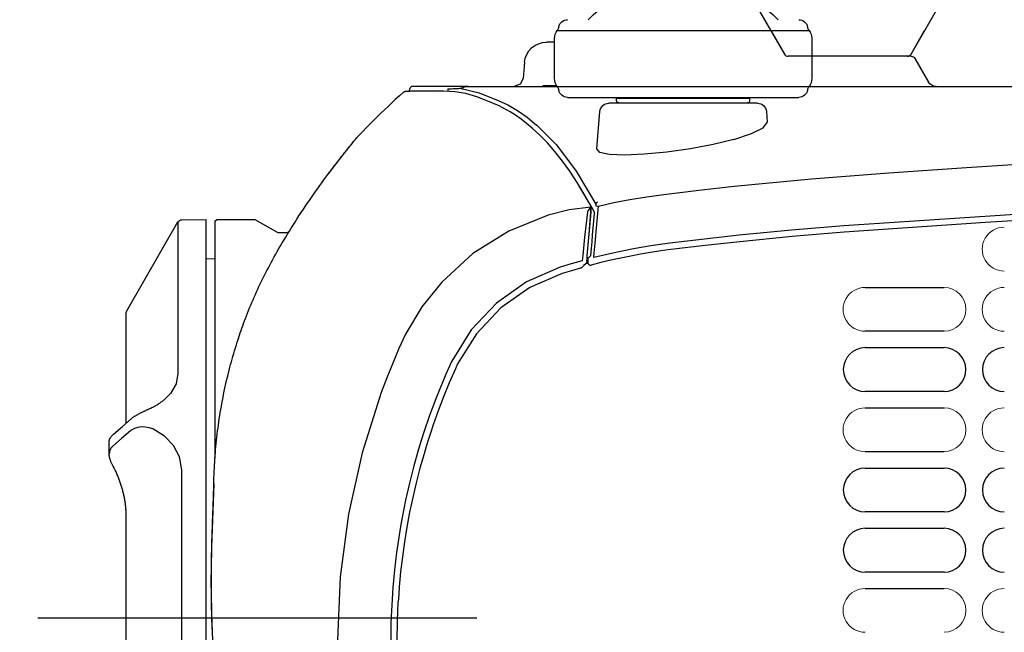
# Model space of a CAD drawing. Extents: x -64 to 71, y -57 to 56.
# Drawn here: x 14 to 25, y 17 to 24 of the extents above; entities that cross this region are included whole.
import ezdxf

# ---------------------------------------------------------------- set-up
doc = ezdxf.new("R2010")
doc.units = 0
doc.header["$MEASUREMENT"] = 0
doc.linetypes.add('S50', pattern=[43.5, 40, -1, 1.5, -1])
doc.layers.get('0').update_dxf_attribs({"linetype": 'CONTINUOUS'})
doc.layers.get('DEFPOINTS').update_dxf_attribs({"linetype": 'CONTINUOUS'})
for name, color, linetype in [('GAIKEI', 7, 'CONTINUOUS'), ('KIJUN', 14, 'S50'), ('SUNPO', 3, 'CONTINUOUS')]:
    doc.layers.add(name, color=color, linetype=linetype)
doc.styles.get("Standard").update_dxf_attribs({"font": 'MONOTXT.shx', "bigfont": 'BIGFONT.shx'})
doc.dimstyles.get("Standard").update_dxf_attribs({"dimscale": 0, "dimtxt": 3, "dimasz": 2, "dimexe": 2, "dimexo": 2, "dimgap": 0.09, "dimtad": 3, "dimdec": 4, "dimzin": 0, "dimdsep": 46, "dimtxsty": 'STANDARD', "dimblk1": 'OPEN30', "dimblk2": 'OPEN30', "dimsah": 1, "dimcen": 0, "dimadec": 0, "dimazin": 0, "dimtfac": 1, "dimtdec": 4, "dimtofl": 0, "dimtmove": 2, "dimatfit": 3, "dimldrblk": 'OPEN30', "dimfxl": 1, "dimtolj": 1, "dimtzin": 0, "dimarcsym": 0})

# ---------------------------------------------------------------- blocks, each defined once
blk = doc.blocks.new('_OPEN30')
at = {"color": 0, "linetype": 'ByBlock'}
for p, q in [((-1, 0.2679), (0, 0)), ((0, 0), (-1, -0.2679)), ((0, 0), (-1, 0))]:
    blk.add_line(p, q, dxfattribs=at)
blk = doc.blocks.new('*D6')
at = {"layer": 'DEFPOINTS', "color": 0}
for p in [(16.225, 36.154), (8.225, 17.404), (16.225, 17.404)]:
    blk.add_point(p, dxfattribs=at)
at = {"layer": 'SUNPO', "color": 0, "lineweight": -2}
for p, q in [((14.225, 36.154), (6.225, 36.154)), ((8.225, 34.154), (8.225, 19.404)), ((14.225, 17.404), (6.225, 17.404))]:
    blk.add_line(p, q, dxfattribs=at)
at = {"layer": 'SUNPO', "color": 0, "lineweight": -2, "xscale": 2, "yscale": 2, "zscale": 2}
for p, rotation in [((8.225, 36.154), 90), ((8.225, 17.404), 270)]:
    blk.add_blockref('_OPEN30', p, dxfattribs=dict(at, rotation=rotation))
at = {"layer": 'SUNPO', "color": 0, "insert": (6.475, 26.779), "char_height": 2.5, "attachment_point": 5, "rotation": 90}
blk.add_mtext('\\A1;187.5', dxfattribs=at)

msp = doc.modelspace()

# ---------------------------------------------------------------- linework, layer by layer
at = {"layer": 'GAIKEI', "color": 1}
for p, q in [((22.53877, 24.49272), (22.95717, 23.76752)), ((24.3856, 23.76752), (24.80424, 24.49272)), ((22.80416, 24.03273), (22.95717, 23.76752)), ((24.3856, 23.76752), (24.5387, 24.03273)), ((20.36665, 23.90268), (20.27572, 23.90268)), ((20.36665, 23.90268), (20.27572, 23.90268)), ((20.36665, 23.49229), (20.36665, 23.94401)), ((23.2657, 23.94401), (23.2657, 23.49229)), ((24.43005, 23.71789), (24.58297, 23.45268)), ((24.43005, 23.71789), (24.58297, 23.45268)), ((19.16407, 23.37536), (19.16166, 23.34711)), ((19.16407, 23.37536), (19.16166, 23.34711)), ((20.39058, 23.41083), (20.23438, 23.41083)), ((20.39058, 23.41083), (20.23438, 23.41083)), ((21.06635, 23.2691), (20.51148, 23.27892)), ((21.06635, 23.24361), (21.06635, 23.2691)), ((23.12104, 23.27892), (22.566, 23.2691)), ((22.566, 23.2691), (22.566, 23.24361)), ((20.84144, 22.69838), (20.87847, 23.12151)), ((20.84144, 22.69838), (20.87847, 23.12151)), ((22.75406, 23.12151), (22.76456, 23.00027)), ((22.75406, 23.12151), (22.76456, 23.00027)), ((20.79047, 22.03432), (20.64116, 22.28662)), ((20.79047, 22.03432), (20.64116, 22.28662)), ((20.79047, 22.03432), (20.79047, 22.03363)), ((20.79047, 22.03432), (20.79047, 22.03363)), ((16.4374, 21.46016), (16.53745, 21.45964)), ((20.73277, 21.46567), (20.74138, 21.46619)), ((20.73381, 21.49288), (20.73501, 21.49271)), ((20.74138, 21.46619), (20.73966, 21.44587)), ((20.74138, 21.46619), (20.73966, 21.44587)), ((16.80215, 20.56051), (16.79767, 20.54932))]:
    msp.add_line(p, q, dxfattribs=at)
at = {"layer": 'GAIKEI', "color": 7}
for p, q in [((18.73233, 23.34832), (18.73457, 23.37536)), ((18.73233, 23.34832), (18.73457, 23.37536)), ((15.54274, 20.87291), (16.12035, 21.87347)), ((16.16272, 21.89845), (16.4374, 21.9031)), ((16.53745, 21.88312), (16.5576, 21.9031)), ((16.5576, 21.9031), (16.98728, 21.9031)), ((16.98728, 21.9031), (17.24698, 21.7531)), ((17.24698, 21.7531), (17.34772, 21.7531))]:
    msp.add_line(p, q, dxfattribs=at)
at = {"layer": 'GAIKEI', "color": 251}
for p, q in [((23.86903, 21.13529), (24.75797, 21.13529)), ((24.75797, 20.64084), (23.86903, 20.64084)), ((23.86903, 20.45603), (24.75797, 20.45603)), ((24.75797, 19.96141), (23.86903, 19.96141)), ((23.86903, 19.77677), (24.75797, 19.77677)), ((24.75797, 19.28232), (23.86903, 19.28232)), ((23.86903, 19.09751), (24.75797, 19.09751)), ((24.75797, 18.60289), (23.86903, 18.60289)), ((23.86903, 18.41808), (24.75797, 18.41808)), ((24.75797, 17.92345), (23.86903, 17.92345)), ((23.86903, 17.73882), (24.75797, 17.73882))]:
    msp.add_line(p, q, dxfattribs=at)
at = {"layer": 'GAIKEI', "color": 1}
for points in [[(20.39661, 24.03408), (20.45413, 24.03408), (20.62204, 24.03408), (20.88656, 24.03408), (21.22651, 24.03408), (21.61417, 24.03408), (22.01835, 24.03408), (22.40584, 24.03408), (22.74596, 24.03408), (23.01048, 24.03408), (23.17839, 24.03408), (23.23574, 24.03408)], [(20.02669, 23.67467), (20.02273, 23.6292), (20.01102, 23.49401)], [(20.02669, 23.67467), (20.02273, 23.6292), (20.01102, 23.49401)], [(24.24241, 23.74272), (24.18084, 23.74272), (24.00854, 23.74272), (23.7596, 23.74272), (23.4832, 23.74272), (23.23426, 23.74272), (23.06196, 23.74272), (23.00039, 23.74272)], [(24.24241, 23.74272), (24.18084, 23.74272), (24.00854, 23.74272), (23.7596, 23.74272), (23.4832, 23.74272), (23.23426, 23.74272), (23.06196, 23.74272), (23.00039, 23.74272)], [(24.38682, 23.74269), (24.33344, 23.74269), (24.18223, 23.74269), (23.95973, 23.74269), (23.70365, 23.74269), (23.45841, 23.74269), (23.26605, 23.74269)], [(24.38682, 23.74269), (24.33344, 23.74269), (24.18223, 23.74269), (23.95973, 23.74269), (23.70365, 23.74269), (23.45841, 23.74269), (23.26605, 23.74269)], [(24.34238, 23.74272), (24.3168, 23.74272), (24.24241, 23.74272)], [(24.34238, 23.74272), (24.3168, 23.74272), (24.24241, 23.74272)], [(20.01102, 23.49401), (19.97882, 23.42892), (19.91131, 23.40291)], [(20.01102, 23.49401), (19.97882, 23.42892), (19.91131, 23.40291)], [(20.01102, 23.49401), (19.97882, 23.42892), (19.91131, 23.40291)], [(20.01102, 23.49401), (19.97882, 23.42892), (19.91131, 23.40291)], [(19.11516, 23.34832), (18.87716, 23.34832), (18.73233, 23.34832)], [(19.04645, 23.32197), (19.04662, 23.32197), (19.04679, 23.32197)], [(19.11568, 23.34815), (19.11533, 23.34815), (19.11516, 23.34815)], [(20.11383, 22.93259), (20.05149, 22.98512), (19.9895, 23.03454), (19.92698, 23.07863), (19.86481, 23.1179), (19.74013, 23.18248), (19.61527, 23.23586), (19.49042, 23.2846), (19.36556, 23.32266), (19.24071, 23.34315), (19.11568, 23.34815)], [(19.16407, 23.37536), (19.1837, 23.37622), (19.20316, 23.37708), (19.22125, 23.37794), (19.2395, 23.37863), (19.25638, 23.37949), (19.27326, 23.38035), (19.28565, 23.38087), (19.29788, 23.38138)], [(19.16407, 23.37536), (19.1837, 23.37622), (19.20316, 23.37708), (19.22125, 23.37794), (19.2395, 23.37863), (19.25638, 23.37949), (19.27326, 23.38035), (19.28565, 23.38087), (19.29788, 23.38138)], [(19.29788, 23.38138), (19.5147, 23.33093), (19.731, 23.24361), (19.83932, 23.19367), (19.94747, 23.13305), (20.05563, 23.05624), (20.16343, 22.96755)], [(19.29788, 23.38138), (19.5147, 23.33093), (19.731, 23.24361), (19.83932, 23.19367), (19.94747, 23.13305), (20.05563, 23.05624), (20.16343, 22.96755)], [(19.35764, 23.39964), (19.35678, 23.3993), (19.35575, 23.39895), (19.35488, 23.39861), (19.3542, 23.39826), (19.35333, 23.39792), (19.35265, 23.39757), (19.35196, 23.39723), (19.35127, 23.39688), (19.35058, 23.39654), (19.34989, 23.39602), (19.34903, 23.39568), (19.34834, 23.39533), (19.34679, 23.39447), (19.34524, 23.39327), (19.34369, 23.39241), (19.34231, 23.39155), (19.3399, 23.39017), (19.33784, 23.38913), (19.33577, 23.38793), (19.33353, 23.38672), (19.33164, 23.38586), (19.32991, 23.38535), (19.32802, 23.38466), (19.32595, 23.38397), (19.32475, 23.3838), (19.32354, 23.38345), (19.32216, 23.38311), (19.32079, 23.38293), (19.31769, 23.38242), (19.31493, 23.3819), (19.312, 23.38173), (19.30908, 23.38138), (19.30563, 23.38121)], [(19.35764, 23.39964), (19.35678, 23.3993), (19.35575, 23.39895), (19.35488, 23.39861), (19.3542, 23.39826), (19.35333, 23.39792), (19.35265, 23.39757), (19.35196, 23.39723), (19.35127, 23.39688), (19.35058, 23.39654), (19.34989, 23.39602), (19.34903, 23.39568), (19.34834, 23.39533), (19.34679, 23.39447), (19.34524, 23.39327), (19.34369, 23.39241), (19.34231, 23.39155), (19.3399, 23.39017), (19.33784, 23.38913), (19.33577, 23.38793), (19.33353, 23.38672), (19.33164, 23.38586), (19.32991, 23.38535), (19.32802, 23.38466), (19.32595, 23.38397), (19.32475, 23.3838), (19.32354, 23.38345), (19.32216, 23.38311), (19.32079, 23.38293), (19.31769, 23.38242), (19.31493, 23.3819), (19.312, 23.38173), (19.30908, 23.38138), (19.30563, 23.38121)], [(19.35764, 23.39964), (19.35833, 23.39981), (19.35867, 23.39998), (19.35919, 23.40016), (19.35971, 23.40033), (19.3604, 23.4005), (19.36108, 23.40067), (19.36246, 23.40084), (19.36384, 23.40102), (19.36642, 23.40136), (19.36866, 23.40171), (19.37314, 23.40205), (19.37727, 23.4024), (19.38537, 23.40274), (19.39312, 23.40291)], [(19.35764, 23.39964), (19.35833, 23.39981), (19.35867, 23.39998), (19.35919, 23.40016), (19.35971, 23.40033), (19.3604, 23.4005), (19.36108, 23.40067), (19.36246, 23.40084), (19.36384, 23.40102), (19.36642, 23.40136), (19.36866, 23.40171), (19.37314, 23.40205), (19.37727, 23.4024), (19.38537, 23.40274), (19.39312, 23.40291)], [(19.39312, 23.40291), (19.39742, 23.40291), (19.4019, 23.40291), (19.493, 23.40291), (19.5984, 23.40291), (19.8531, 23.40291), (20.16619, 23.40291), (20.20959, 23.40291), (20.25367, 23.40291), (20.28725, 23.40291), (20.3217, 23.40291), (20.33306, 23.40291), (20.34477, 23.40291), (20.34805, 23.40291), (20.35132, 23.40291)], [(20.23438, 23.41083), (20.23438, 23.40481), (20.23438, 23.40291)], [(20.23438, 23.41083), (20.23438, 23.40481), (20.23438, 23.40291)], [(20.51148, 23.27892), (20.56435, 23.27892), (20.71865, 23.27892), (20.96182, 23.27892), (21.27404, 23.27892), (21.63053, 23.27892), (22.00199, 23.27892), (22.35831, 23.27892), (22.67053, 23.27892), (22.91387, 23.27892), (23.06817, 23.27892), (23.12104, 23.27892)], [(22.65434, 23.21279), (22.60371, 23.21279), (22.45836, 23.21279), (22.23517, 23.21279), (21.9617, 23.21279), (21.67065, 23.21279), (21.39718, 23.21279), (21.17416, 23.21279), (21.02864, 23.21279), (20.97801, 23.21279)], [(22.65434, 23.21279), (22.60371, 23.21279), (22.45836, 23.21279), (22.23517, 23.21279), (21.9617, 23.21279), (21.67065, 23.21279), (21.39718, 23.21279), (21.17416, 23.21279), (21.02864, 23.21279), (20.97801, 23.21279)], [(21.06635, 23.2691), (21.12353, 23.2691), (21.28593, 23.2691), (21.52927, 23.2691), (21.81617, 23.2691), (22.10308, 23.2691), (22.34642, 23.2691), (22.50899, 23.2691), (22.566, 23.2691)], [(21.09098, 23.21881), (21.14609, 23.21881), (21.30332, 23.21881), (21.53856, 23.21881), (21.81617, 23.21881), (22.09378, 23.21881), (22.32903, 23.21881), (22.48626, 23.21881), (22.54154, 23.21881)], [(22.38621, 22.80257), (22.5877, 22.87008), (22.71737, 22.93638), (22.76456, 22.9958), (22.76456, 23.00027)], [(22.38621, 22.80257), (22.5877, 22.87008), (22.71737, 22.93638), (22.76456, 22.9958), (22.76456, 23.00027)], [(20.7772, 22.04896), (20.69919, 22.18914), (20.62101, 22.31934), (20.53852, 22.4454), (20.45585, 22.56078), (20.37078, 22.66911), (20.28519, 22.76675), (20.1996, 22.85458), (20.11383, 22.93259)], [(20.16343, 22.96773), (20.38697, 22.74316), (20.60912, 22.44833), (20.8299, 22.076)], [(22.38621, 22.80257), (22.15544, 22.74591), (21.89849, 22.69821), (21.63156, 22.66222), (21.37617, 22.63914), (21.15435, 22.62898), (20.98248, 22.63432), (20.87571, 22.65722), (20.84144, 22.69735), (20.84144, 22.69821)], [(22.38621, 22.80257), (22.15544, 22.74591), (21.89849, 22.69821), (21.63156, 22.66222), (21.37617, 22.63914), (21.15435, 22.62898), (20.98248, 22.63432), (20.87571, 22.65722), (20.84144, 22.69735), (20.84144, 22.69821)], [(22.3912, 22.27663), (22.82742, 22.32054), (23.26381, 22.35981), (23.70037, 22.3946), (24.13694, 22.42663), (25.01041, 22.48776), (25.88405, 22.54494), (26.75787, 22.59746), (27.63203, 22.64551), (28.50619, 22.68857), (29.38053, 22.72731), (29.81778, 22.74488), (30.2552, 22.76124), (30.69246, 22.77622), (31.13005, 22.79017), (32.0049, 22.8148), (32.8801, 22.83443), (34.63118, 22.86078), (36.38286, 22.86887)], [(22.3912, 22.27663), (22.82742, 22.32054), (23.26381, 22.35981), (23.70037, 22.3946), (24.13694, 22.42663), (25.01041, 22.48776), (25.88405, 22.54494), (26.75787, 22.59746), (27.63203, 22.64551), (28.50619, 22.68857), (29.38053, 22.72731), (29.81778, 22.74488), (30.2552, 22.76124), (30.69246, 22.77622), (31.13005, 22.79017), (32.0049, 22.8148), (32.8801, 22.83443), (34.63118, 22.86078), (36.38286, 22.86887)], [(20.85987, 22.05344), (21.03604, 22.09167), (21.21325, 22.12577), (21.4051, 22.15746), (21.59763, 22.18449), (21.99407, 22.23271), (22.3912, 22.27663)], [(20.85987, 22.05344), (21.03604, 22.09167), (21.21325, 22.12577), (21.4051, 22.15746), (21.59763, 22.18449), (21.99407, 22.23271), (22.3912, 22.27663)], [(36.38286, 22.3078), (36.18326, 22.30763), (35.98366, 22.30711), (35.78415, 22.30659), (35.58456, 22.3059), (35.18545, 22.30367), (34.78634, 22.30057), (33.98847, 22.29109), (33.1906, 22.27818), (31.59521, 22.24098), (30.0005, 22.18863), (26.81264, 22.03949), (23.62718, 21.83042)], [(36.38286, 22.3078), (36.18326, 22.30763), (35.98366, 22.30711), (35.78415, 22.30659), (35.58456, 22.3059), (35.18545, 22.30367), (34.78634, 22.30057), (33.98847, 22.29109), (33.1906, 22.27818), (31.59521, 22.24098), (30.0005, 22.18863), (26.81264, 22.03949), (23.62718, 21.83042)], [(36.38286, 22.23512), (36.18343, 22.23495), (35.98401, 22.23461), (35.7845, 22.23409), (35.58507, 22.23306), (35.1864, 22.23082), (34.78772, 22.22772), (33.99002, 22.21825), (33.19232, 22.20533), (31.59762, 22.16796), (30.00308, 22.11561), (28.40941, 22.04844), (26.81625, 21.96647), (25.22396, 21.86951), (23.63252, 21.75757)], [(36.38286, 22.23512), (36.18343, 22.23495), (35.98401, 22.23461), (35.7845, 22.23409), (35.58507, 22.23306), (35.1864, 22.23082), (34.78772, 22.22772), (33.99002, 22.21825), (33.19232, 22.20533), (31.59762, 22.16796), (30.00308, 22.11561), (28.40941, 22.04844), (26.81625, 21.96647), (25.22396, 21.86951), (23.63252, 21.75757)], [(20.8299, 22.076), (20.83731, 22.09236), (20.85298, 22.102)], [(20.8299, 22.076), (20.83731, 22.09236), (20.85298, 22.102)], [(20.77583, 22.04207), (20.5318, 22.00901), (20.29294, 21.95028)], [(20.73605, 21.98576), (20.70539, 21.70143), (20.68541, 21.49701)], [(20.73381, 21.49288), (20.75533, 21.73811), (20.77669, 21.98369)], [(20.73501, 21.49271), (20.75671, 21.73794), (20.77841, 21.98317)], [(20.73587, 21.98903), (20.74879, 22.0047), (20.76084, 22.01986), (20.76653, 22.02778), (20.77135, 22.03415), (20.77376, 22.03846), (20.77565, 22.04173)], [(20.73587, 21.98903), (20.73587, 21.98748), (20.73605, 21.98576)], [(20.81767, 21.98317), (20.79133, 22.03226), (20.76463, 22.08013)], [(20.77462, 21.49443), (20.78151, 21.57313), (20.7884, 21.65149), (20.79546, 21.73019), (20.80235, 21.80872), (20.80924, 21.88708), (20.8163, 21.96578), (20.81699, 21.97456), (20.81767, 21.98317)], [(20.77669, 21.98369), (20.77617, 22.01262), (20.77565, 22.04173)], [(20.77583, 22.0419), (20.77652, 22.04552), (20.7772, 22.04896)], [(20.77669, 21.98369), (20.77755, 21.98369), (20.77841, 21.98369)], [(20.77841, 21.98317), (20.77789, 22.01607), (20.7772, 22.04896)], [(20.80941, 21.48169), (20.81285, 21.51992), (20.81613, 21.55832), (20.81957, 21.59586), (20.82267, 21.63341), (20.84127, 21.84334), (20.85987, 22.05344)], [(20.80941, 21.48169), (20.81285, 21.51992), (20.81613, 21.55832), (20.81957, 21.59586), (20.82267, 21.63341), (20.84127, 21.84334), (20.85987, 22.05344)], [(20.8299, 22.076), (20.83025, 22.07497), (20.83042, 22.07341), (20.83059, 22.07135), (20.83076, 22.06877), (20.83076, 22.06601), (20.83059, 22.06274), (20.83042, 22.05947), (20.83007, 22.05602)], [(20.8299, 22.076), (20.83025, 22.07497), (20.83042, 22.07341), (20.83059, 22.07135), (20.83076, 22.06877), (20.83076, 22.06601), (20.83059, 22.06274), (20.83042, 22.05947), (20.83007, 22.05602)], [(20.83007, 22.05602), (20.84006, 22.05516), (20.85987, 22.05344)], [(20.83007, 22.05602), (20.84006, 22.05516), (20.85987, 22.05344)], [(16.12035, 21.87347), (16.12035, 21.82267), (16.12035, 21.67129), (16.12035, 21.42296), (16.12035, 21.08335), (16.12035, 20.66005), (16.12035, 20.16287)], [(16.4374, 12.90523), (16.4374, 12.96068), (16.4374, 13.12549), (16.4374, 13.39552), (16.4374, 13.76441), (16.4374, 14.22284), (16.4374, 14.75964), (16.4374, 15.36153), (16.4374, 16.01387), (16.4374, 16.70015), (16.4374, 17.40399), (16.4374, 18.10783), (16.4374, 18.79428), (16.4374, 19.44645), (16.4374, 20.04852), (16.4374, 20.58531), (16.4374, 21.04392), (16.4374, 21.4128), (16.4374, 21.683), (16.4374, 21.84781), (16.4374, 21.9031)], [(16.53745, 21.88312), (16.53745, 21.82215), (16.53745, 21.64116), (16.53745, 21.34512), (16.53745, 20.94162), (16.53745, 20.44203), (16.53745, 19.85977), (16.53745, 19.21087)], [(20.29294, 21.95028), (19.84931, 21.76911), (19.44581, 21.51613), (19.09467, 21.19598), (18.87148, 20.91544), (18.68721, 20.60856), (18.61109, 20.44702), (18.54169, 20.28221), (18.4747, 20.11585), (18.41167, 19.94846), (18.19726, 19.26976), (18.04295, 18.57729), (17.94927, 17.87035), (17.91775, 17.15428)], [(16.79802, 20.55001), (16.80542, 20.57257), (16.813, 20.59547), (16.82247, 20.6232), (16.83194, 20.6511), (16.8409, 20.67676), (16.85002, 20.70224), (16.86001, 20.72945), (16.87, 20.75683), (16.88085, 20.78542), (16.89187, 20.81418), (16.90393, 20.84449), (16.91581, 20.87497), (16.92821, 20.90511), (16.94078, 20.93542), (16.95335, 20.96539), (16.96627, 20.99552), (16.97936, 21.02515), (16.99245, 21.05477), (17.00605, 21.08456), (17.01966, 21.11435), (17.0336, 21.14432), (17.0479, 21.17411), (17.06236, 21.20425), (17.07718, 21.23456), (17.09216, 21.26487), (17.10748, 21.29501), (17.12333, 21.32549), (17.13917, 21.35597), (17.15519, 21.38662), (17.17172, 21.41728), (17.18843, 21.44845), (17.20547, 21.47928), (17.2227, 21.51027), (17.24026, 21.54127), (17.25869, 21.57365), (17.27712, 21.60568), (17.2964, 21.63823), (17.31586, 21.67112), (17.3355, 21.70402), (17.35565, 21.73725), (17.3744, 21.76798)], [(23.62718, 21.83042), (23.03735, 21.78168), (22.44837, 21.72416)], [(23.62718, 21.83042), (23.03735, 21.78168), (22.44837, 21.72416)], [(22.44837, 21.72416), (22.05728, 21.68094), (21.66687, 21.6341)], [(22.44837, 21.72416), (22.05728, 21.68094), (21.66687, 21.6341)], [(22.45595, 21.65149), (22.06571, 21.60844), (21.67582, 21.56159)], [(22.45595, 21.65149), (22.06571, 21.60844), (21.67582, 21.56159)], [(23.63252, 21.75757), (23.04389, 21.70901), (22.45595, 21.65149)], [(23.63252, 21.75757), (23.04389, 21.70901), (22.45595, 21.65149)], [(21.67582, 21.56159), (21.56267, 21.54644), (21.44953, 21.52939), (21.3369, 21.51045), (21.22445, 21.48961), (21.11233, 21.46688), (21.00074, 21.44242), (20.88966, 21.4159), (20.77893, 21.38748)], [(21.67582, 21.56159), (21.56267, 21.54644), (21.44953, 21.52939), (21.3369, 21.51045), (21.22445, 21.48961), (21.11233, 21.46688), (21.00074, 21.44242), (20.88966, 21.4159), (20.77893, 21.38748)], [(21.66687, 21.6341), (21.55854, 21.61963), (21.45091, 21.60344), (21.3431, 21.58553), (21.23581, 21.56607), (21.02209, 21.52198), (20.80993, 21.47101)], [(21.66687, 21.6341), (21.55854, 21.61963), (21.45091, 21.60344), (21.3431, 21.58553), (21.23581, 21.56607), (21.02209, 21.52198), (20.80993, 21.47101)], [(20.6787, 21.43588), (20.5547, 21.40006), (20.43123, 21.362)], [(20.68541, 21.49701), (20.68214, 21.46636), (20.6787, 21.43588)], [(20.7295, 21.43019), (20.7283, 21.42262), (20.72606, 21.41556), (20.72451, 21.41211), (20.72244, 21.40867), (20.72055, 21.40574), (20.71814, 21.40264), (20.71555, 21.39988), (20.7128, 21.3973), (20.71004, 21.39472), (20.70677, 21.39265), (20.7035, 21.39076), (20.70005, 21.38921), (20.69661, 21.38748), (20.69282, 21.38645)], [(20.7295, 21.43019), (20.73243, 21.46136), (20.73501, 21.49271)], [(20.73966, 21.44587), (20.74052, 21.43019), (20.74138, 21.41469)], [(20.73966, 21.44587), (20.74052, 21.43019), (20.74138, 21.41469)], [(20.74138, 21.46619), (20.74586, 21.46998), (20.75017, 21.47376), (20.75464, 21.47755), (20.75895, 21.48117), (20.7667, 21.48789), (20.77462, 21.49443)], [(20.80993, 21.47101), (20.80958, 21.47635), (20.80941, 21.48169)], [(20.80993, 21.47101), (20.80958, 21.47635), (20.80941, 21.48169)], [(20.43123, 21.362), (20.05063, 21.19702), (19.71171, 20.95919), (19.42687, 20.65764), (19.20695, 20.30494)], [(20.65855, 21.35442), (20.55574, 21.32428), (20.45344, 21.29225)], [(20.65855, 21.35442), (20.66578, 21.357), (20.6725, 21.36079), (20.6756, 21.36303), (20.67853, 21.36544), (20.67956, 21.36613)], [(20.71366, 21.39799), (20.69661, 21.38232), (20.67956, 21.36613)], [(20.74156, 21.41263), (20.74242, 21.40815), (20.74345, 21.40505), (20.74483, 21.40195), (20.74879, 21.39661), (20.75361, 21.39213), (20.75637, 21.39041), (20.75929, 21.38903), (20.76257, 21.38766), (20.76567, 21.38697), (20.76911, 21.38662), (20.77238, 21.38662), (20.77565, 21.3868), (20.77893, 21.38748)], [(20.74156, 21.41263), (20.74242, 21.40815), (20.74345, 21.40505), (20.74483, 21.40195), (20.74879, 21.39661), (20.75361, 21.39213), (20.75637, 21.39041), (20.75929, 21.38903), (20.76257, 21.38766), (20.76567, 21.38697), (20.76911, 21.38662), (20.77238, 21.38662), (20.77565, 21.3868), (20.77893, 21.38748)], [(20.45344, 21.29225), (20.08662, 21.13295), (19.75959, 20.90356), (19.48508, 20.61269), (19.27343, 20.2736)], [(16.52385, 18.90157), (16.52402, 18.90949), (16.52419, 18.91758), (16.52488, 18.95323), (16.52592, 18.98871), (16.52712, 19.02418), (16.52884, 19.05949), (16.53039, 19.09496), (16.53229, 19.13027), (16.53435, 19.16557), (16.53677, 19.20088), (16.53918, 19.23584), (16.54193, 19.27114), (16.54503, 19.3061), (16.54813, 19.34123), (16.55158, 19.37636), (16.55519, 19.41115), (16.55898, 19.44594), (16.56294, 19.4809), (16.56725, 19.51568), (16.57173, 19.5503), (16.57638, 19.58509), (16.58137, 19.6197), (16.58636, 19.65415), (16.5917, 19.68876), (16.59739, 19.7232), (16.60307, 19.75765), (16.6091, 19.79192), (16.61512, 19.82636), (16.6215, 19.86063), (16.62821, 19.89473), (16.63493, 19.92917), (16.64199, 19.96327), (16.64922, 19.99737), (16.6568, 20.03147), (16.66438, 20.06539), (16.6723, 20.09949), (16.68039, 20.13359), (16.68866, 20.16734), (16.69727, 20.20127), (16.70588, 20.23502), (16.7138, 20.26499), (16.72172, 20.29461), (16.73034, 20.32561), (16.73912, 20.35644), (16.74842, 20.3883), (16.75772, 20.42016), (16.76805, 20.45408), (16.77855, 20.48818), (16.78803, 20.51883), (16.79767, 20.54932)], [(19.18043, 20.24622), (19.14031, 20.15495), (19.10138, 20.06315), (19.06367, 19.97102), (19.02733, 19.8782), (18.95793, 19.69152), (18.89352, 19.50277), (18.86304, 19.40788), (18.83394, 19.31247), (18.80638, 19.21672), (18.77969, 19.1208), (18.73026, 18.92792), (18.68618, 18.73349), (18.66585, 18.63584), (18.64708, 18.53802), (18.62969, 18.43986), (18.61333, 18.34187), (18.58474, 18.1452), (18.56132, 17.94802), (18.54307, 17.75031), (18.5298, 17.55209), (18.52188, 17.35336), (18.51913, 17.15411)], [(19.2476, 20.21625), (19.17957, 20.06005), (19.11551, 19.90248), (19.05471, 19.7437), (18.99771, 19.58354), (18.97033, 19.50294), (18.94398, 19.422), (18.91866, 19.34071), (18.89438, 19.25926), (18.84806, 19.09548), (18.80569, 18.93084), (18.78589, 18.84818), (18.76694, 18.76535), (18.74921, 18.68199), (18.73198, 18.59864), (18.70099, 18.43125), (18.67395, 18.26334), (18.65035, 18.09491), (18.63089, 17.92597), (18.62246, 17.84141), (18.61505, 17.75651), (18.60851, 17.67178), (18.60282, 17.58671)], [(19.20695, 20.30494), (19.20179, 20.29358), (19.19679, 20.28221), (19.19283, 20.27395), (19.18904, 20.26551), (19.18474, 20.25569), (19.18043, 20.24622)], [(19.27343, 20.2736), (19.26929, 20.26396), (19.26499, 20.25466), (19.26068, 20.24536), (19.25638, 20.23606), (19.25207, 20.22641), (19.24794, 20.21711), (19.24777, 20.2166), (19.2476, 20.21625)], [(16.12035, 20.16287), (16.09814, 20.04783), (16.03407, 19.93968), (15.97139, 19.8751)], [(15.81708, 19.77538), (15.82053, 19.77711), (15.82431, 19.77883), (15.83499, 19.78417), (15.84567, 19.78968), (15.85583, 19.79519), (15.86599, 19.80087), (15.87598, 19.80655), (15.88579, 19.81258), (15.89527, 19.81844), (15.90474, 19.82464), (15.91387, 19.83067), (15.92282, 19.83686), (15.9316, 19.84324), (15.94039, 19.84978), (15.94865, 19.85615), (15.95692, 19.86287), (15.96415, 19.8689), (15.97139, 19.8751)], [(15.59372, 19.6538), (15.59389, 19.65397), (15.59424, 19.65432), (15.59906, 19.65845), (15.60405, 19.66241), (15.60887, 19.6662), (15.61404, 19.67016), (15.61938, 19.67378), (15.62472, 19.67757), (15.63023, 19.68118), (15.63591, 19.68497), (15.64177, 19.68842), (15.64779, 19.6922), (15.65382, 19.69565), (15.65985, 19.69927), (15.66605, 19.70254), (15.67225, 19.70598), (15.67862, 19.70943), (15.68499, 19.7127), (15.69136, 19.71597), (15.69791, 19.71924), (15.70411, 19.72251), (15.71065, 19.72561), (15.7172, 19.72889), (15.72374, 19.73199), (15.73029, 19.73491), (15.73683, 19.73819), (15.74337, 19.74111), (15.75009, 19.74439), (15.75681, 19.74731), (15.76318, 19.75041), (15.76989, 19.75351), (15.77644, 19.75644), (15.78298, 19.75954), (15.78953, 19.76247), (15.79607, 19.76557), (15.80244, 19.7685), (15.80881, 19.77142), (15.81484, 19.77435), (15.81605, 19.77487), (15.81708, 19.77538)], [(15.83775, 19.53876), (15.794, 19.55271), (15.74992, 19.56029), (15.70635, 19.56132), (15.6657, 19.55598), (15.63006, 19.54531), (15.59975, 19.52998), (15.59114, 19.52395), (15.58321, 19.51758)], [(15.58321, 19.51758), (15.4835, 19.4313), (15.38413, 19.34502)], [(16.16272, 19.07929), (16.13878, 19.22378), (16.0711, 19.35243), (15.9676, 19.45834), (15.83775, 19.53876)], [(16.16272, 12.95517), (16.16272, 13.10104), (16.16272, 13.34489), (16.16272, 13.68088), (16.16272, 14.1016), (16.16272, 14.59741), (16.16272, 15.15711), (16.16272, 15.76795), (16.16272, 16.41582), (16.16272, 17.08625), (16.16272, 17.76375), (16.16272, 18.43314), (16.16272, 19.07929)], [(16.50904, 17.23987), (16.50783, 17.26553), (16.5068, 17.29119), (16.5056, 17.31651), (16.50456, 17.34199), (16.5037, 17.36679), (16.50284, 17.39193), (16.50215, 17.41295), (16.50146, 17.4343), (16.50095, 17.456), (16.50043, 17.4777), (16.49974, 17.50129), (16.49922, 17.52506), (16.49871, 17.54865), (16.49819, 17.5719), (16.49767, 17.59515), (16.49733, 17.6184), (16.49716, 17.64147), (16.49681, 17.66438), (16.49664, 17.68728), (16.49647, 17.70984), (16.4963, 17.7324), (16.49612, 17.75479), (16.49612, 17.77718), (16.49595, 17.79922), (16.49595, 17.82127), (16.49595, 17.84331), (16.49612, 17.86518), (16.49612, 17.88688), (16.4963, 17.90841), (16.49647, 17.92993), (16.49664, 17.95112), (16.49681, 17.9723), (16.49716, 17.99314), (16.49733, 18.0138), (16.49767, 18.03464), (16.49802, 18.05513), (16.49836, 18.07563), (16.49888, 18.09578), (16.49922, 18.1161), (16.49957, 18.13625), (16.50008, 18.15622), (16.50043, 18.17586), (16.50095, 18.19549), (16.50146, 18.21495), (16.50181, 18.23406), (16.50232, 18.25335), (16.50284, 18.27212), (16.50336, 18.29089), (16.50387, 18.30932), (16.50456, 18.32758), (16.50508, 18.34566), (16.5056, 18.36357), (16.50628, 18.38131), (16.50697, 18.39905), (16.50749, 18.41644), (16.50818, 18.43383), (16.50869, 18.45105), (16.50921, 18.46793), (16.5099, 18.48464), (16.51042, 18.50151), (16.51111, 18.51787), (16.51162, 18.53406), (16.51231, 18.55008), (16.51283, 18.56592), (16.51352, 18.58177), (16.51421, 18.59726), (16.51472, 18.61259), (16.51524, 18.62775), (16.51576, 18.64273), (16.51644, 18.65754), (16.51696, 18.67201), (16.51748, 18.68647), (16.51799, 18.70059), (16.51834, 18.71471), (16.51886, 18.72832), (16.51937, 18.74192), (16.51989, 18.75536), (16.52023, 18.76862), (16.52075, 18.78171), (16.52127, 18.79428), (16.52161, 18.80702), (16.52196, 18.81942), (16.5223, 18.83148), (16.52264, 18.84353), (16.52282, 18.85541), (16.52316, 18.86695), (16.52351, 18.87832), (16.52368, 18.88934), (16.52368, 18.89537), (16.52385, 18.9014)], [(16.51352, 17.15428), (16.50198, 17.44188), (16.49716, 17.71415), (16.49767, 17.96851), (16.50198, 18.20479), (16.51593, 18.6107), (16.52643, 18.92103)], [(16.52385, 18.9014), (16.52454, 18.91121), (16.52643, 18.92103)], [(18.5906, 17.15411), (18.5937, 17.37058), (18.60282, 17.58671)]]:
    msp.add_lwpolyline(points, dxfattribs=at)
at = {"layer": 'GAIKEI', "color": 7}
for points in [[(18.6643, 23.33902), (18.61729, 23.29666), (18.57028, 23.25412), (18.48865, 23.17817), (18.40788, 23.10119), (18.32849, 23.02301), (18.24978, 22.94379), (18.19536, 22.88799), (18.14163, 22.83133)], [(18.6643, 23.33902), (18.66913, 23.34246), (18.67464, 23.34539), (18.68066, 23.34746), (18.68686, 23.34832), (18.73233, 23.34832)], [(18.76436, 23.40291), (18.75885, 23.4024), (18.75351, 23.40067), (18.74869, 23.39826), (18.74421, 23.39499), (18.74042, 23.39086), (18.7375, 23.38603), (18.7356, 23.38087), (18.73457, 23.37536)], [(18.76436, 23.40291), (18.75885, 23.4024), (18.75351, 23.40067), (18.74869, 23.39826), (18.74421, 23.39499), (18.74042, 23.39086), (18.7375, 23.38603), (18.7356, 23.38087), (18.73457, 23.37536)], [(19.39312, 23.40291), (19.38984, 23.40291), (19.38674, 23.40291), (19.37331, 23.40291), (19.36005, 23.40291), (19.30701, 23.40291), (19.25379, 23.40291), (19.14926, 23.40291), (19.0542, 23.40291), (19.02733, 23.40291), (19.00184, 23.40291), (18.95466, 23.40291), (18.91264, 23.40291), (18.87596, 23.40291), (18.84444, 23.40291), (18.83066, 23.40291), (18.81809, 23.40291), (18.79708, 23.40291), (18.78124, 23.40291), (18.77056, 23.40291), (18.76522, 23.40291), (18.76471, 23.40291), (18.76436, 23.40291)], [(19.39312, 23.40291), (19.38984, 23.40291), (19.38674, 23.40291), (19.37331, 23.40291), (19.36005, 23.40291), (19.30701, 23.40291), (19.25379, 23.40291), (19.14926, 23.40291), (19.0542, 23.40291), (19.02733, 23.40291), (19.00184, 23.40291), (18.95466, 23.40291), (18.91264, 23.40291), (18.87596, 23.40291), (18.84444, 23.40291), (18.83066, 23.40291), (18.81809, 23.40291), (18.79708, 23.40291), (18.78124, 23.40291), (18.77056, 23.40291), (18.76522, 23.40291), (18.76471, 23.40291), (18.76436, 23.40291)], [(19.39312, 23.40291), (19.39742, 23.40291), (19.4019, 23.40291), (19.493, 23.40291), (19.5984, 23.40291), (19.8531, 23.40291), (20.16619, 23.40291), (20.20959, 23.40291), (20.25367, 23.40291), (20.28725, 23.40291), (20.3217, 23.40291), (20.33306, 23.40291), (20.34477, 23.40291), (20.34805, 23.40291), (20.39597, 23.40291)], [(20.39661, 23.40205), (20.45413, 23.40205), (20.62204, 23.40205), (20.88656, 23.40205), (21.22651, 23.40205), (21.61417, 23.40205), (22.01835, 23.40205), (22.40584, 23.40205), (22.74596, 23.40205), (23.01048, 23.40205), (23.17839, 23.40205), (23.23574, 23.40205)], [(23.23638, 23.40291), (26.40363, 23.40291), (27.08318, 23.40291), (27.52698, 23.40291), (27.97612, 23.40291), (28.4299, 23.40291), (28.88799, 23.40291), (29.34918, 23.40291), (29.81382, 23.40291), (30.04682, 23.40291), (30.28052, 23.40291), (30.311, 23.40291), (30.34148, 23.40291)], [(17.81322, 22.41285), (17.82166, 22.42387), (17.82992, 22.43489), (17.83888, 22.4466), (17.84766, 22.45831), (17.85627, 22.46985), (17.86488, 22.48105), (17.8735, 22.49224), (17.88176, 22.50309), (17.89003, 22.51377), (17.89812, 22.52427), (17.90604, 22.53478), (17.91379, 22.54494), (17.92154, 22.55476), (17.92895, 22.56474), (17.93653, 22.57421), (17.94376, 22.58351), (17.95099, 22.59264), (17.95788, 22.60194), (17.96494, 22.61072), (17.97166, 22.61934), (17.97837, 22.62777), (17.98492, 22.63604), (17.99129, 22.64413), (17.99732, 22.65206), (18.00352, 22.65981), (18.00954, 22.66756), (18.0154, 22.67496), (18.02108, 22.68185), (18.02659, 22.68908), (18.0321, 22.6958), (18.03744, 22.70252), (18.04261, 22.70906), (18.0476, 22.71543), (18.0526, 22.72146), (18.05742, 22.72749), (18.0619, 22.73317), (18.06638, 22.73868), (18.07068, 22.74419), (18.07499, 22.74953), (18.07912, 22.75452), (18.08291, 22.75935), (18.08687, 22.76417), (18.09031, 22.76865), (18.09393, 22.77295), (18.09737, 22.77726), (18.10065, 22.78122), (18.10357, 22.78483), (18.1065, 22.78862), (18.10943, 22.79207), (18.11201, 22.79534), (18.1146, 22.79844), (18.11701, 22.80154), (18.11925, 22.80429), (18.12131, 22.80688), (18.12355, 22.80946), (18.12527, 22.8117), (18.12699, 22.81359), (18.12854, 22.81583), (18.13009, 22.81755), (18.13147, 22.8191), (18.13251, 22.82048), (18.13354, 22.82186), (18.13457, 22.82307), (18.13543, 22.8241), (18.13578, 22.82461), (18.13629, 22.82513), (18.13647, 22.82548), (18.13664, 22.82565)], [(17.81666, 22.41681), (17.88865, 22.5117), (17.95254, 22.59471), (18.00817, 22.66532), (18.05484, 22.72404), (18.07481, 22.74901), (18.09221, 22.77054), (18.09996, 22.78018), (18.10719, 22.78897), (18.11356, 22.79689), (18.11959, 22.80412), (18.12923, 22.81618), (18.13612, 22.82461), (18.13871, 22.82754), (18.14026, 22.82978), (18.14094, 22.83047), (18.14129, 22.83099), (18.14146, 22.83116), (18.14163, 22.83133)], [(18.13595, 22.82461), (18.13578, 22.82444), (18.13561, 22.82427), (18.13543, 22.8241), (18.13509, 22.82375), (18.13492, 22.82341), (18.13457, 22.82289), (18.13423, 22.82238), (18.13388, 22.82186), (18.13302, 22.82065)], [(17.34704, 21.75275), (17.36012, 21.75998), (17.3744, 21.76798), (17.37614, 21.77083), (17.39698, 21.80424), (17.41833, 21.83817), (17.43986, 21.8721), (17.4619, 21.90671), (17.48412, 21.94115), (17.50702, 21.97611), (17.5301, 22.01107), (17.55386, 22.04672), (17.5778, 22.08237), (17.6014, 22.11699), (17.62516, 22.15143), (17.64858, 22.18518), (17.672, 22.21894), (17.69525, 22.25148), (17.71885, 22.28421), (17.74192, 22.31624), (17.76517, 22.34793), (17.78808, 22.3791), (17.8115, 22.41044), (17.81236, 22.41164), (17.81322, 22.41285)], [(17.81666, 22.41681), (17.81511, 22.41492), (17.81322, 22.41285)], [(15.5362, 19.63262), (15.5362, 20.05231), (15.5362, 20.39243), (15.5362, 20.64283), (15.5362, 20.79627), (15.5362, 20.84794)], [(15.39447, 19.48124), (15.49418, 19.56769), (15.59372, 19.6538)], [(15.53517, 19.603), (15.53534, 19.60575), (15.53568, 19.61333), (15.53603, 19.62108), (15.53603, 19.62694), (15.53603, 19.63262)], [(15.34384, 19.39617), (15.34418, 19.39996), (15.34487, 19.40375), (15.34556, 19.40753), (15.34625, 19.41132), (15.34728, 19.41511), (15.34849, 19.41907), (15.34986, 19.42303), (15.35159, 19.42699), (15.35348, 19.43096), (15.35555, 19.43509), (15.35778, 19.43905), (15.36054, 19.44335), (15.3633, 19.44732), (15.36622, 19.45162), (15.36967, 19.45575), (15.37311, 19.46006), (15.3769, 19.46419), (15.38069, 19.46833), (15.38499, 19.47246), (15.38947, 19.47659), (15.39395, 19.4809), (15.39429, 19.48107), (15.39464, 19.48124)], [(15.34384, 19.39238), (15.34384, 19.39255), (15.34384, 19.39513)], [(15.34384, 19.25891), (15.34384, 19.32608), (15.34384, 19.39255)], [(15.38413, 19.34502), (15.36364, 19.3228), (15.35021, 19.29714), (15.34384, 19.25857)], [(15.38344, 19.1301), (15.38276, 19.13147), (15.3819, 19.13285), (15.37811, 19.14008), (15.37466, 19.14697), (15.37122, 19.15403), (15.36795, 19.1611), (15.36485, 19.16816), (15.36209, 19.17504), (15.35916, 19.18211), (15.35675, 19.18917), (15.35451, 19.19605), (15.35245, 19.20312), (15.35038, 19.21), (15.34883, 19.21689), (15.34745, 19.22361), (15.34625, 19.23033), (15.34539, 19.23687), (15.34452, 19.24341), (15.34401, 19.24944), (15.34384, 19.25564), (15.34384, 19.25702), (15.34384, 19.25857)], [(15.53603, 18.56385), (15.5362, 18.56644), (15.5362, 18.56902), (15.53603, 18.57935), (15.53568, 18.58986), (15.53517, 18.60019), (15.53482, 18.6107), (15.53413, 18.62155), (15.53344, 18.63205), (15.53275, 18.6429), (15.53172, 18.65358), (15.53069, 18.66443), (15.52948, 18.67528), (15.5281, 18.68613), (15.52673, 18.69698), (15.52518, 18.70817), (15.52363, 18.71919), (15.52173, 18.73039), (15.51967, 18.74141), (15.51777, 18.75277), (15.51571, 18.76397), (15.51329, 18.77533), (15.51088, 18.78653), (15.50847, 18.79807), (15.50572, 18.80943), (15.50296, 18.8208), (15.50021, 18.83234), (15.49711, 18.8437), (15.49418, 18.85507), (15.49091, 18.86644), (15.48763, 18.8778), (15.48419, 18.889), (15.48075, 18.90036), (15.4773, 18.91156), (15.47351, 18.92275), (15.46955, 18.93377), (15.46576, 18.94497), (15.4618, 18.95599), (15.45767, 18.96701), (15.45336, 18.97803), (15.44923, 18.98905), (15.44475, 19.00007), (15.4401, 19.0111), (15.43563, 19.02195), (15.43098, 19.0328), (15.42615, 19.04364), (15.42133, 19.05432), (15.41634, 19.065), (15.41134, 19.07568), (15.40618, 19.08618), (15.40084, 19.09669), (15.3955, 19.10702), (15.39033, 19.11718), (15.38689, 19.12355), (15.38344, 19.1301)], [(15.5362, 14.01619), (15.5362, 14.17342), (15.5362, 14.42761), (15.5362, 14.771), (15.5362, 15.19344), (15.5362, 15.68236), (15.5362, 16.2226), (15.5362, 16.79866), (15.5362, 17.39262), (15.5362, 17.98711), (15.5362, 18.56385)]]:
    msp.add_lwpolyline(points, dxfattribs=at)
at = {"layer": 'GAIKEI', "color": 251, "linetype": 'Continuous', "lineweight": 0}
for centre, radius, start, end in [((25.4356, 21.56738), 0.24728, 89.880262, 270.156594), ((23.86732, 20.88812), 0.24728, 89.880262, 270.156594), ((24.75707, 20.88831), 0.24688, 270.148277, 89.766703), ((25.4356, 20.88812), 0.24728, 89.880262, 270.156594), ((23.86732, 19.5296), 0.24728, 89.880262, 270.156594), ((24.75707, 19.52979), 0.24688, 270.148277, 89.766703), ((25.4356, 19.5296), 0.24728, 89.880262, 270.156594), ((23.86732, 17.49165), 0.24728, 89.880262, 270.156594), ((24.75707, 17.49184), 0.24688, 270.148277, 89.766703), ((25.4356, 17.49165), 0.24728, 89.880262, 270.156594)]:
    msp.add_arc(centre, radius, start, end, dxfattribs=at)
at = {"layer": 'GAIKEI', "color": 1}
for points in [[(20.74517, 24.15583), (21.32915, 24.75135), (22.30337, 24.75135), (22.88718, 24.15583)], [(20.41487, 24.07489), (20.42382, 24.12156), (20.46515, 24.15583), (20.51286, 24.15583)], [(23.11967, 24.15583), (23.1672, 24.15583), (23.2087, 24.12156), (23.21766, 24.07489)], [(20.36665, 23.94401), (20.36665, 23.97656), (20.37698, 24.00807), (20.39661, 24.03408)], [(20.41487, 24.07489), (20.41177, 24.06008), (20.40557, 24.04613), (20.39661, 24.03408)], [(23.23574, 24.03408), (23.22678, 24.04613), (23.22058, 24.06008), (23.21766, 24.07489)], [(23.23574, 24.03408), (23.25537, 24.00807), (23.26605, 23.97656), (23.26605, 23.94401)], [(20.02669, 23.67467), (20.03789, 23.80297), (20.14673, 23.90268), (20.27572, 23.90268)], [(20.02669, 23.67467), (20.03789, 23.80297), (20.14673, 23.90268), (20.27572, 23.90268)], [(22.95717, 23.76786), (22.96604, 23.75219), (22.98257, 23.74272), (23.00039, 23.74272)], [(22.95717, 23.76786), (22.96604, 23.75219), (22.98257, 23.74272), (23.00039, 23.74272)], [(24.34238, 23.74272), (24.3602, 23.74272), (24.37682, 23.75219), (24.3856, 23.76786)], [(24.34238, 23.74272), (24.3602, 23.74272), (24.37682, 23.75219), (24.3856, 23.76786)], [(24.38682, 23.74269), (24.40473, 23.74269), (24.42109, 23.73322), (24.43005, 23.71755)], [(24.38682, 23.74269), (24.40473, 23.74269), (24.42109, 23.73322), (24.43005, 23.71755)], [(20.39661, 23.40205), (20.37698, 23.42823), (20.36665, 23.45974), (20.36665, 23.49229)], [(23.26605, 23.49229), (23.26605, 23.45974), (23.25537, 23.42823), (23.23574, 23.40205)], [(24.6696, 23.40291), (24.63395, 23.40291), (24.60088, 23.42186), (24.58297, 23.45268)], [(24.6696, 23.40291), (24.63395, 23.40291), (24.60088, 23.42186), (24.58297, 23.45268)], [(20.39661, 23.40205), (20.40574, 23.39), (20.41211, 23.3757), (20.41487, 23.36055)], [(20.51148, 23.27892), (20.46412, 23.27961), (20.42365, 23.31388), (20.41504, 23.36055)], [(23.21766, 23.36055), (23.20905, 23.31388), (23.16823, 23.27961), (23.12104, 23.27892)], [(23.21766, 23.36055), (23.22041, 23.3757), (23.22661, 23.39), (23.23574, 23.40205)], [(20.87847, 23.12151), (20.88294, 23.17283), (20.92651, 23.21279), (20.97801, 23.21279)], [(20.87847, 23.12151), (20.88294, 23.17283), (20.92651, 23.21279), (20.97801, 23.21279)], [(21.09098, 23.21881), (21.07755, 23.21899), (21.06635, 23.23018), (21.06635, 23.24361)], [(22.566, 23.24361), (22.566, 23.23018), (22.55515, 23.21899), (22.54154, 23.21881)], [(22.65434, 23.21279), (22.70584, 23.21279), (22.74941, 23.17283), (22.75406, 23.12151)], [(22.65434, 23.21279), (22.70584, 23.21279), (22.74941, 23.17283), (22.75406, 23.12151)], [(20.71934, 21.40453), (20.72692, 21.4066), (20.7345, 21.40849), (20.74224, 21.41056)], [(15.5362, 20.84794), (15.5362, 20.85672), (15.53844, 20.86533), (15.54274, 20.87291)]]:
    msp.add_open_spline(points, degree=3, dxfattribs=at)
at = {"layer": 'GAIKEI', "color": 7}
msp.add_open_spline([(16.12035, 21.87347), (16.12913, 21.88863), (16.14515, 21.8981), (16.16272, 21.89845)], degree=3, dxfattribs=at)
at = {"layer": 'GAIKEI', "color": 251}
for points in [[(23.86903, 20.45603), (23.73258, 20.45603), (23.62176, 20.34522), (23.62176, 20.20885), (23.62176, 20.07317), (23.73327, 19.96141), (23.86903, 19.96141)], [(24.75797, 19.96141), (24.89442, 19.96141), (25.00524, 20.07231), (25.00524, 20.20885), (25.00524, 20.34436), (24.89356, 20.45603), (24.75797, 20.45603)], [(25.43731, 20.45603), (25.30086, 20.45603), (25.19004, 20.34522), (25.19004, 20.20885), (25.19004, 20.07317), (25.30155, 19.96141), (25.43731, 19.96141)], [(23.86903, 19.09751), (23.73258, 19.09751), (23.62176, 18.9867), (23.62176, 18.85033), (23.62176, 18.71465), (23.73327, 18.60289), (23.86903, 18.60289)], [(24.75797, 18.60289), (24.89442, 18.60289), (25.00524, 18.71379), (25.00524, 18.85033), (25.00524, 18.98583), (24.89356, 19.09751), (24.75797, 19.09751)], [(25.43731, 19.09751), (25.30086, 19.09751), (25.19004, 18.9867), (25.19004, 18.85033), (25.19004, 18.71465), (25.30155, 18.60289), (25.43731, 18.60289)], [(23.86903, 18.41808), (23.73258, 18.41808), (23.62176, 18.30726), (23.62176, 18.17089), (23.62176, 18.03521), (23.73327, 17.92345), (23.86903, 17.92345)], [(24.75797, 17.92345), (24.89442, 17.92345), (25.00524, 18.03435), (25.00524, 18.17089), (25.00524, 18.3064), (24.89356, 18.41808), (24.75797, 18.41808)], [(25.43731, 18.41808), (25.30086, 18.41808), (25.19004, 18.30726), (25.19004, 18.17089), (25.19004, 18.03521), (25.30155, 17.92345), (25.43731, 17.92345)]]:
    msp.add_open_spline(points, degree=3, knots=[0, 0, 0, 0, 1, 1, 1, 2, 2, 2, 2], dxfattribs=at)
at = {"layer": 'KIJUN', "linetype": 'Continuous'}
msp.add_line((19.48926, 17.40416), (14.54141, 17.40416), dxfattribs=at)

# ---------------------------------------------------------------- dimensions: what is measured, and where the dimension line sits
at = {"layer": 'SUNPO'}
dim = msp.add_aligned_dim(p1=(16.22476, 36.15416), p2=(16.22476, 17.40416), distance=-8, text='187.5', dimstyle='STANDARD', override={"dimscale": 1, "dimtxt": 2.5, "dimgap": 0.5, "dimtofl": 1, "dimtmove": 0}, dxfattribs=at)
dim.commit()
dim.dimension.update_dxf_attribs({"geometry": '*D6', "text_midpoint": (6.47476, 26.77916)})

doc.saveas('drawing.dxf')
